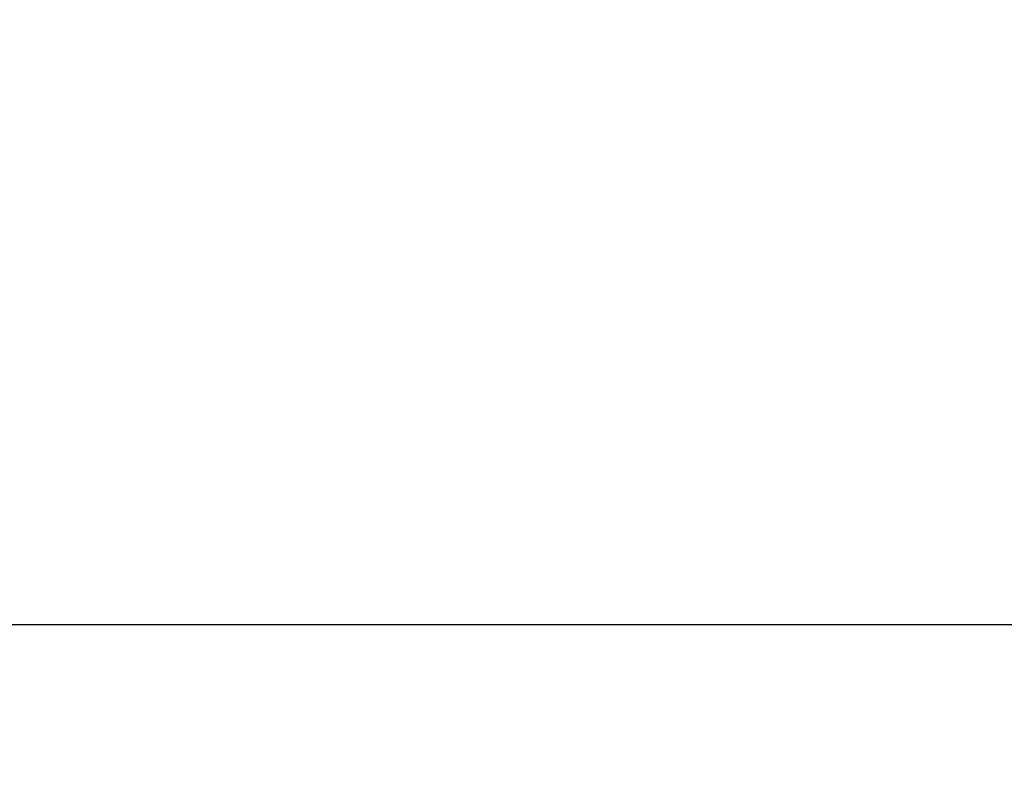
# Model space of a CAD drawing. Extents: x 6457 to 8120, y 1560 to 3153.
# Drawn here: x 7403 to 7507, y 2918 to 2997 of the extents above; entities that cross this region are included whole.
import ezdxf

# ---------------------------------------------------------------- set-up
doc = ezdxf.new("R2010")
doc.units = 0
doc.header["$LTSCALE"] = 10
doc.layers.add('AM_5', color=10, linetype='CONTINUOUS', lineweight=25)
doc.layers.add('SKIZZE', color=10, linetype='CONTINUOUS')
doc.styles.add('BEMSTIL', font='simplex.shx', dxfattribs={"width": 0.8})
doc.dimstyles.new('BEMASS', dxfattribs={"dimscale": 10, "dimtxt": 3.5, "dimasz": 3.5, "dimexe": 1.25, "dimexo": 0.625, "dimtad": 1, "dimtxsty": 'BEMSTIL', "dimcen": 3, "dimclrd": 256, "dimclre": 256, "dimclrt": 256, "dimadec": 0, "dimazin": 0, "dimtfac": 0.875, "dimtmove": 0, "dimatfit": 3, "dimfxl": 0, "dimtolj": 1, "dimlwd": -1, "dimlwe": -1, "dimarcsym": 0})

# ---------------------------------------------------------------- blocks, each defined once
blk = doc.blocks.new('*D1')
at = {"layer": 'AM_5', "transparency": 16777216}
for p, q in [((7018.79, 2889.26), (7018.79, 3015.51)), ((8098.94, 2889.26), (8098.94, 3015.51)), ((8063.94, 3003.01), (7053.79, 3003.01))]:
    blk.add_line(p, q, dxfattribs=at)
for points in [[(7053.79, 3008.85), (7053.79, 2997.18), (7018.79, 3003.01)], [(8063.94, 3008.85), (8063.94, 2997.18), (8098.94, 3003.01)]]:
    blk.add_solid(points, dxfattribs=at)
at = {"layer": 'AM_5', "transparency": 16777216, "insert": (7558.87, 3026.76), "char_height": 35, "attachment_point": 5, "style": 'BEMSTIL'}
blk.add_mtext('\\A1;1080', dxfattribs=at)
blk = doc.blocks.new('*D2')
at = {"layer": 'AM_5', "transparency": 16777216}
for p, q in [((6997.62, 2902.3), (6997.62, 3115.51)), ((8120.12, 2902.3), (8120.12, 3115.51)), ((7032.62, 3103.01), (8085.12, 3103.01))]:
    blk.add_line(p, q, dxfattribs=at)
for points in [[(7032.62, 3108.85), (7032.62, 3097.18), (6997.62, 3103.01)], [(8085.12, 3108.85), (8085.12, 3097.18), (8120.12, 3103.01)]]:
    blk.add_solid(points, dxfattribs=at)
at = {"layer": 'AM_5', "transparency": 16777216, "insert": (7558.87, 3130.1), "char_height": 35, "attachment_point": 5, "style": 'BEMSTIL'}
blk.add_mtext('\\A1;1122,5', dxfattribs=at)

msp = doc.modelspace()

# ---------------------------------------------------------------- linework, layer by layer
at = {"layer": 'SKIZZE'}
msp.add_line((7558.87, 2933.18), (7041.69, 2933.18), dxfattribs=at)
for points in [[(7035.86, 1730.76, 0), (7035.86, 1728.51)], [(7035.86, 1750.97, 0), (7035.86, 1748.73)], [(7035.86, 1757.71, 0), (7035.86, 1755.47)], [(7035.86, 1768.94, 0), (7035.86, 1766.7)], [(7036.87, 1761.88, 0), (7036.87, 1764.34, 0), (7036.87, 1766.79)], [(7035.86, 1773.44, 0), (7035.86, 1771.19)], [(7036.87, 1808.2, 0), (7036.87, 1810.96, 0), (7036.87, 1815.21, 0), (7036.87, 1820.77)], [(7035.86, 1780.17, 0), (7035.86, 1777.93)], [(7035.86, 1800.39, 0), (7035.86, 1798.14)], [(7035.87, 1703, 0.000002), (7035.87, 1705.45, -0.000008), (7035.87, 1707.91, 0), (7035.87, 1710.36, 0.000002), (7035.87, 1712.81, 0), (7035.87, 1715.27, -0.000001), (7035.87, 1717.72, 0), (7035.87, 1720.17, 0), (7035.87, 1722.63)], [(7036.87, 1788.87, 0), (7036.87, 1791.33)], [(7036.87, 1796.24, 0), (7036.87, 1798.67)], [(7036.87, 1801.14, 0), (7036.87, 1803.67, 0), (7036.87, 1806.05)], [(7035.86, 1712.79, 0), (7035.86, 1710.55, 0), (7035.86, 1708.3, 0.000001), (7035.86, 1706.05, 0), (7035.86, 1703.81, -0.000003), (7035.86, 1701.56, 0.000001), (7035.86, 1699.31, 0.00001), (7035.86, 1697.07, -0.000002), (7035.86, 1694.82, -0.000039)], [(7034.86, 1699.31, 0.000002), (7034.86, 1701.56, -0.00001), (7034.86, 1703.81, -0.000001), (7034.86, 1706.05, 0.000003), (7034.86, 1708.3, 0), (7034.86, 1710.55, -0.000001), (7034.86, 1712.79, 0), (7034.86, 1715.04, 0), (7034.86, 1717.28, 0), (7034.86, 1719.53, 0), (7034.86, 1721.78)], [(7036.87, 1725.08, 0), (7036.87, 1727.53)], [(7035.87, 1725.08, 0), (7035.87, 1727.53)], [(7035.86, 1717.28, 0), (7035.86, 1715.04)], [(7056.15, 2119.12, 0.000002), (7056.09, 2134.53, 0), (7056.02, 2149.94, -0.000001), (7055.96, 2165.36, -0.000003)], [(8061.58, 2119.12, -0.000002), (8061.65, 2134.53, 0), (8061.71, 2149.94, 0.000001), (8061.78, 2165.36, 0.000003)], [(7057.15, 1872.51, -0.000002), (7057.09, 1887.92, 0), (7057.03, 1903.33, 0.000001), (7056.97, 1918.75, 0.000002), (7056.91, 1934.16, 0.000003)], [(8060.58, 1872.51, 0.000002), (8060.64, 1887.92, 0), (8060.7, 1903.33, -0.000001), (8060.76, 1918.75, -0.000002), (8060.82, 1934.16, -0.000003)], [(7054.72, 2689.39, -0.000015), (7054.72, 2704.8, -0.000011), (7054.72, 2720.22, -0.000007), (7054.72, 2735.66, -0.000001), (7054.73, 2751.04, 0.000008), (7054.73, 2766.33, 0.000014), (7054.73, 2781.87, 0.000015), (7054.73, 2797.77, 0.000015), (7054.73, 2812.7, 0.000017), (7054.73, 2826.19, 0.000008), (7054.72, 2843.53, -0.000017), (7054.72, 2870.22, -0.00001), (7054.72, 2905.18, -0.000004)], [(8063.01, 2735.66, 0.000001), (8063.01, 2751.04, -0.000008)], [(7050.76, 2905.18), (7050.76, 2889.77, 0.000021), (7050.76, 2874.35, 0.000026), (7050.76, 2858.94, 0.000021), (7050.76, 2843.53, 0.000006), (7050.76, 2828.11, -0.000003), (7050.77, 2812.7, -0.000007), (7050.77, 2797.28, -0.000011), (7050.77, 2781.87, -0.000014), (7050.77, 2766.46, -0.000014), (7050.77, 2751.04, -0.000012), (7050.77, 2735.63, -0.000007), (7050.76, 2720.22, 0.000002), (7050.76, 2704.8, 0.000008), (7050.76, 2689.39, 0.000012), (7050.76, 2673.98, 0.000016)], [(7396.57, 2910.01, -0.000035), (7400.52, 2910.02, -0.000031), (7404.48, 2910.03, -0.000028), (7408.44, 2910.04, -0.000027), (7412.4, 2910.04, -0.000025), (7416.36, 2910.05, -0.000024), (7420.32, 2910.05, -0.000023), (7424.28, 2910.06, -0.000022), (7428.23, 2910.06, -0.000021), (7432.19, 2910.07, -0.000019), (7436.15, 2910.07, -0.000018), (7440.11, 2910.07, -0.000017), (7444.07, 2910.08, -0.000016), (7448.03, 2910.08, -0.000015), (7451.99, 2910.08, -0.000014), (7455.94, 2910.09, -0.000012), (7459.9, 2910.09, -0.000011), (7463.86, 2910.09, -0.00001), (7467.82, 2910.09, -0.000009), (7471.78, 2910.1, -0.000008), (7475.74, 2910.1, -0.000008), (7479.7, 2910.1, -0.000008), (7483.65, 2910.1, -0.000008), (7487.61, 2910.1, -0.000008), (7491.57, 2910.11, -0.000007), (7495.53, 2910.11, -0.000007), (7499.49, 2910.11, -0.000007), (7503.45, 2910.11, -0.000007), (7507.4, 2910.11, -0.000007), (7511.36, 2910.11, -0.000007), (7515.33, 2910.11, -0.000006), (7519.28, 2910.11, -0.000006), (7523.21, 2910.11, -0.000006), (7527.2, 2910.12, -0.000007), (7531.28, 2910.12, -0.000005), (7535.12, 2910.12, -0.000002), (7538.58, 2910.12, -0.000007), (7543.03, 2910.12, -0.000011), (7549.89, 2910.12, -0.000005), (7558.87, 2910.12, -0.000003)], [(7649.91, 2910.09, 0.000009), (7645.95, 2910.1, 0.000008), (7642, 2910.1, 0.000008), (7638.04, 2910.1, 0.000008), (7634.08, 2910.1, 0.000008), (7630.12, 2910.1, 0.000008), (7626.16, 2910.11, 0.000007), (7622.2, 2910.11, 0.000007), (7618.24, 2910.11, 0.000007), (7614.29, 2910.11, 0.000007), (7610.33, 2910.11, 0.000007), (7606.37, 2910.11, 0.000007), (7602.4, 2910.11, 0.000006), (7598.45, 2910.11, 0.000006), (7594.52, 2910.11, 0.000006), (7590.53, 2910.12, 0.000007), (7586.45, 2910.12, 0.000005), (7582.62, 2910.12, 0.000002), (7579.15, 2910.12, 0.000007), (7574.7, 2910.12, 0.000011), (7567.84, 2910.12, 0.000005), (7558.87, 2910.12, 0.000003)], [(7036.87, 1720.17, 0), (7036.87, 1722.63)], [(7036.87, 1703, 0.000002), (7036.87, 1705.45, -0.000008), (7036.87, 1707.91, 0), (7036.87, 1710.36, 0.000002), (7036.87, 1712.81, 0), (7036.87, 1715.27, 0), (7036.87, 1717.72)]]:
    msp.add_lwpolyline(points, format="xyb", dxfattribs=at)

# ---------------------------------------------------------------- dimensions: what is measured, and where the dimension line sits
at = {"layer": 'AM_5'}
for base, p1, p2, override, picture, middle in [((8120.12, 3103.01), (6997.62, 2896.05), (8120.12, 2896.05), {"dimdec": 1}, '*D2', (7558.87, 3130.1)), ((7018.79, 3003.01), (8098.94, 2883.01), (7018.79, 2883.01), {"dimdec": 0}, '*D1', (7558.87, 3026.76))]:
    dim = msp.add_linear_dim(base=base, p1=p1, p2=p2, angle=180, dimstyle='BEMASS', override=override, dxfattribs=at)
    dim.commit()
    dim.dimension.update_dxf_attribs({"geometry": picture, "text_midpoint": middle})

doc.saveas('drawing.dxf')
